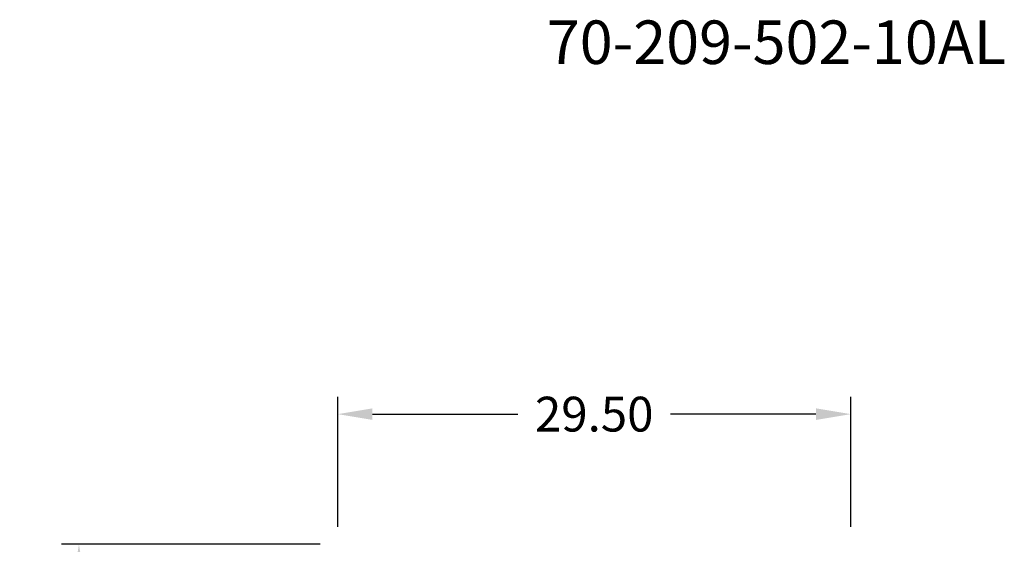
# Model space of a CAD drawing. Extents: x -175 to 26, y -49 to 60.
# Drawn here: x -175 to -119, y 3 to 33 of the extents above; entities that cross this region are included whole.
import ezdxf

# ---------------------------------------------------------------- set-up
doc = ezdxf.new("R2010")
doc.units = 0
doc.header["$LTSCALE"] = 8
doc.header["$MEASUREMENT"] = 0
doc.layers.get('0').update_dxf_attribs({"linetype": 'CONTINUOUS'})
doc.layers.get('DEFPOINTS').update_dxf_attribs({"linetype": 'CONTINUOUS'})
doc.styles.get("Standard").update_dxf_attribs({"font": 'ARIAL.TTF'})
doc.dimstyles.get("Standard").update_dxf_attribs({"dimscale": 32, "dimtxt": 0.0625, "dimasz": 0.0625, "dimexe": 0.03125, "dimexo": 0.03125, "dimgap": 0.03125, "dimtad": 0, "dimtih": 1, "dimtoh": 1, "dimzin": 0, "dimtxsty": 'STANDARD', "dimcen": 0.03125, "dimazin": 3, "dimtfac": 0.7, "dimtofl": 0, "dimtmove": 0, "dimatfit": 3, "dimtolj": 1, "dimtzin": 0})

# ---------------------------------------------------------------- blocks, each defined once
blk = doc.blocks.new('*D0')
at = {"color": 0}
for p, q in [((-158.18, 3.096), (-173.058, 3.096)), ((-172.058, 1.096), (-172.058, -15.359)), ((-172.058, -35.856), (-172.058, -19.401)), ((-167.43, -37.856), (-173.058, -37.856))]:
    blk.add_line(p, q, dxfattribs=at)
for points in [[(-172.391, 1.096), (-171.725, 1.096), (-172.058, 3.096)], [(-172.391, -35.856), (-171.725, -35.856), (-172.058, -37.856)]]:
    blk.add_solid(points, dxfattribs=at)
at = {"layer": 'DEFPOINTS', "color": 0}
for p in [(-172.058, 3.096), (-157.18, 3.096), (-166.43, -37.856)]:
    blk.add_point(p, dxfattribs=at)
at = {"color": 0, "insert": (-172.058, -17.38), "char_height": 2, "attachment_point": 5}
blk.add_mtext('\\A1;40.95', dxfattribs=at)
blk = doc.blocks.new('*D1')
at = {"color": 0}
for p, q in [((-157.18, 4.096), (-157.18, 11.573)), ((-127.68, 4.096), (-127.68, 11.573)), ((-155.18, 10.573), (-146.819, 10.573)), ((-129.68, 10.573), (-138.042, 10.573))]:
    blk.add_line(p, q, dxfattribs=at)
for points in [[(-155.18, 10.906), (-155.18, 10.24), (-157.18, 10.573)], [(-129.68, 10.906), (-129.68, 10.24), (-127.68, 10.573)]]:
    blk.add_solid(points, dxfattribs=at)
at = {"layer": 'DEFPOINTS', "color": 0}
for p in [(-127.68, 10.573), (-157.18, 3.096), (-127.68, 3.096)]:
    blk.add_point(p, dxfattribs=at)
at = {"color": 0, "insert": (-142.43, 10.573), "char_height": 2, "attachment_point": 5}
blk.add_mtext('\\A1;29.50', dxfattribs=at)

msp = doc.modelspace()

# ---------------------------------------------------------------- texts
at = {"color": 7}
msp.add_text('70-209-502-10AL', height=2.5, dxfattribs=at).set_placement((-145.155, 30.689))

# ---------------------------------------------------------------- dimensions: what is measured, and where the dimension line sits
dim = msp.add_linear_dim(base=(-127.68, 10.573), p1=(-157.18, 3.096), p2=(-127.68, 3.096), dimstyle='STANDARD', dxfattribs=at)
dim.commit()
dim.dimension.update_dxf_attribs({"geometry": '*D1', "text_midpoint": (-142.43, 10.573), "dimtype": 160})
dim = msp.add_linear_dim(base=(-172.058, 3.096), p1=(-166.43, -37.856), p2=(-157.18, 3.096), angle=90, dimstyle='STANDARD', dxfattribs=at)
dim.commit()
dim.dimension.update_dxf_attribs({"geometry": '*D0', "text_midpoint": (-172.058, -17.38)})

doc.saveas('drawing.dxf')
